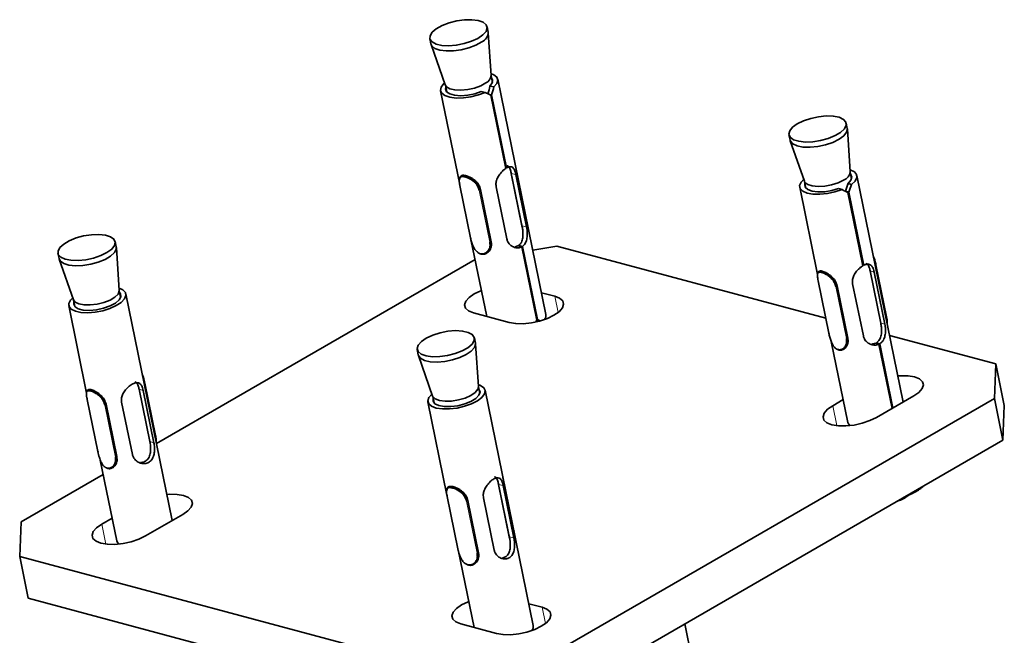
# Model space of a CAD drawing. Units: millimetres. Extents: x -21060 to 64940, y -44257 to -15445.
# Drawn here: x 6699 to 6741, y -28406 to -28379 of the extents above; entities that cross this region are included whole.
import ezdxf

# ---------------------------------------------------------------- set-up
doc = ezdxf.new("R2010")
doc.units = ezdxf.units.MM
doc.layers.get('0').update_dxf_attribs({"color": 250})

msp = doc.modelspace()

# ---------------------------------------------------------------- linework, layer by layer
at = {"color": 7, "linetype": 'Continuous', "lineweight": 35}
for p, q in [((6718.677, -28379.789), (6718.631, -28379.565)), ((6718.806, -28381.649), (6718.681, -28379.817)), ((6716.182, -28380.067), (6716.228, -28380.29)), ((6716.235, -28380.317), (6716.84, -28382.051)), ((6718.862, -28381.941), (6718.806, -28381.666)), ((6721.148, -28391.863), (6719.089, -28381.801)), ((6716.64, -28382.302), (6717.46, -28386.309)), ((6716.846, -28382.066), (6716.903, -28382.342)), ((6718.551, -28382.366), (6718.385, -28382.328)), ((6718.821, -28382.47), (6718.696, -28382.441)), ((6718.756, -28382.099), (6718.922, -28382.137)), ((6718.787, -28382.49), (6719.428, -28385.621)), ((6719.461, -28385.6), (6718.821, -28382.47)), ((6734.045, -28383.906), (6733.999, -28383.682)), ((6734.173, -28385.766), (6734.049, -28383.933)), ((6731.55, -28384.183), (6731.596, -28384.407)), ((6731.603, -28384.434), (6732.208, -28386.168)), ((6719.422, -28385.591), (6719.461, -28385.6)), ((6720.155, -28388.26), (6719.629, -28385.688)), ((6719.846, -28385.502), (6719.864, -28385.577)), ((6720.323, -28387.812), (6719.866, -28385.58)), ((6734.23, -28386.058), (6734.174, -28385.782)), ((6717.528, -28385.934), (6717.516, -28385.942)), ((6719.668, -28385.838), (6720.125, -28388.073)), ((6719.861, -28385.882), (6720.318, -28388.118)), ((6732.214, -28386.183), (6732.271, -28386.459)), ((6736.44, -28395.61), (6734.457, -28385.918)), ((6717.464, -28386.353), (6717.921, -28388.586)), ((6718.354, -28386.52), (6718.331, -28386.534)), ((6718.811, -28388.755), (6718.354, -28386.52)), ((6719.475, -28388.638), (6719.018, -28386.402)), ((6732.007, -28386.419), (6732.772, -28390.158)), ((6733.821, -28386.524), (6733.67, -28386.478)), ((6733.963, -28386.598), (6733.962, -28386.589)), ((6734.108, -28386.634), (6733.962, -28386.589)), ((6734.071, -28386.654), (6734.711, -28389.785)), ((6734.076, -28386.258), (6734.227, -28386.305)), ((6734.748, -28389.765), (6734.108, -28386.634)), ((6702.767, -28388.974), (6702.721, -28388.75)), ((6717.941, -28388.664), (6718.614, -28391.951)), ((6718.811, -28388.755), (6718.789, -28388.769)), ((6702.896, -28390.834), (6702.771, -28389.001)), ((6719.953, -28388.937), (6719.827, -28388.974)), ((6719.953, -28388.937), (6720.114, -28388.974)), ((6719.993, -28388.946), (6719.987, -28388.917)), ((6720.148, -28388.953), (6719.987, -28388.917)), ((6720.114, -28388.974), (6720.754, -28392.105)), ((6720.788, -28392.084), (6720.148, -28388.953)), ((6721.614, -28388.944), (6720.585, -28389.111)), ((6721.614, -28388.944), (6733.124, -28392.028)), ((6700.272, -28389.251), (6700.318, -28389.475)), ((6700.325, -28389.502), (6700.931, -28391.236)), ((6704.489, -28397.387), (6718.117, -28389.52)), ((6718.615, -28389.246), (6718.627, -28389.239)), ((6732.845, -28390.015), (6732.832, -28390.022)), ((6734.704, -28389.751), (6734.748, -28389.765)), ((6735.022, -28389.996), (6735.479, -28392.232)), ((6735.726, -28391.969), (6735.269, -28389.737)), ((6732.797, -28390.429), (6733.254, -28392.661)), ((6735.197, -28390.05), (6735.654, -28392.286)), ((6702.952, -28391.126), (6702.896, -28390.85)), ((6733.612, -28390.64), (6733.587, -28390.654)), ((6734.069, -28392.876), (6733.612, -28390.64)), ((6734.732, -28392.785), (6734.274, -28390.549)), ((6700.937, -28391.251), (6700.993, -28391.527)), ((6705.162, -28400.678), (6703.179, -28390.986)), ((6720.958, -28390.935), (6721.527, -28391.087)), ((6700.73, -28391.487), (6701.495, -28395.226)), ((6719.582, -28392.21), (6718.045, -28391.798)), ((6720.748, -28392.075), (6720.788, -28392.084)), ((6720.823, -28392.163), (6720.815, -28392.161)), ((6718.135, -28393.09), (6718.089, -28392.867)), ((6734.069, -28392.876), (6734.045, -28392.89)), ((6735.857, -28392.76), (6740.397, -28393.976)), ((6715.64, -28393.368), (6715.686, -28393.591)), ((6718.263, -28394.95), (6718.139, -28393.118)), ((6733.359, -28393.024), (6734.066, -28396.481)), ((6733.872, -28393.36), (6733.885, -28393.353)), ((6735.251, -28393.093), (6735.397, -28393.138)), ((6735.295, -28393.106), (6735.288, -28393.073)), ((6735.434, -28393.118), (6735.288, -28393.073)), ((6735.397, -28393.138), (6735.96, -28395.888)), ((6735.997, -28395.866), (6735.434, -28393.118)), ((6715.693, -28393.618), (6716.298, -28395.353)), ((6740.336, -28395.454), (6740.397, -28393.976)), ((6740.397, -28393.976), (6740.763, -28395.764)), ((6701.567, -28395.083), (6701.554, -28395.09)), ((6703.744, -28395.064), (6704.201, -28397.3)), ((6704.448, -28397.038), (6703.992, -28394.806)), ((6718.32, -28395.243), (6718.264, -28394.967)), ((6701.519, -28395.496), (6701.976, -28397.729)), ((6703.919, -28395.118), (6704.377, -28397.354)), ((6716.269, -28395.269), (6716.264, -28395.268)), ((6716.304, -28395.368), (6716.361, -28395.643)), ((6720.606, -28405.164), (6718.547, -28395.102)), ((6740.336, -28395.454), (6720.891, -28406.679)), ((6733.419, -28395.767), (6733.867, -28395.508)), ((6736.888, -28395.352), (6735.297, -28396.27)), ((6740.703, -28397.242), (6740.336, -28395.454)), ((6702.309, -28395.722), (6702.334, -28395.708)), ((6702.334, -28395.708), (6702.792, -28397.944)), ((6703.454, -28397.853), (6702.996, -28395.617)), ((6716.097, -28395.604), (6716.913, -28399.59)), ((6740.763, -28395.764), (6740.703, -28397.242)), ((6740.703, -28397.242), (6721.257, -28408.468)), ((6702.767, -28397.958), (6702.792, -28397.944)), ((6702.081, -28398.092), (6702.789, -28401.549)), ((6702.594, -28398.428), (6702.607, -28398.421)), ((6698.693, -28400.733), (6702.207, -28398.705)), ((6719.311, -28398.836), (6719.322, -28398.879)), ((6719.781, -28401.114), (6719.324, -28398.882)), ((6716.986, -28399.235), (6716.974, -28399.243)), ((6719.613, -28401.561), (6719.087, -28398.989)), ((6719.125, -28399.139), (6719.583, -28401.375)), ((6719.319, -28399.183), (6719.776, -28401.419)), ((6737.277, -28399.233), (6737.315, -28399.198)), ((6716.922, -28399.653), (6717.379, -28401.886)), ((6718.933, -28401.939), (6718.476, -28399.703)), ((6717.789, -28399.835), (6717.812, -28399.821)), ((6717.812, -28399.821), (6718.269, -28402.057)), ((6705.611, -28400.42), (6704.02, -28401.338)), ((6698.693, -28400.733), (6698.633, -28402.211)), ((6702.141, -28400.835), (6702.59, -28400.576)), ((6719.779, -28401.11), (6719.785, -28401.148)), ((6717.416, -28407.242), (6698.633, -28402.211)), ((6698.633, -28402.211), (6698.999, -28404)), ((6717.392, -28401.931), (6718.072, -28405.252)), ((6718.247, -28402.071), (6718.269, -28402.057)), ((6718.073, -28402.547), (6718.085, -28402.54)), ((6717.782, -28409.031), (6698.999, -28404)), ((6720.416, -28404.236), (6720.984, -28404.388)), ((6719.04, -28405.511), (6717.503, -28405.099)), ((6729.959, -28419.115), (6727.091, -28405.1))]:
    msp.add_line(p, q, dxfattribs=at)
at = {"color": 8, "linetype": 'Continuous', "lineweight": 18}
for p, q in [((6719.668, -28385.838), (6719.861, -28385.882)), ((6717.467, -28386.357), (6717.923, -28388.589)), ((6718.75, -28388.777), (6718.294, -28386.546)), ((6718.331, -28386.534), (6718.788, -28388.769)), ((6720.125, -28388.073), (6720.318, -28388.118)), ((6735.022, -28389.996), (6735.197, -28390.05)), ((6735.714, -28391.987), (6735.256, -28389.751)), ((6732.798, -28390.432), (6733.255, -28392.663)), ((6734.006, -28392.896), (6733.549, -28390.665)), ((6733.587, -28390.654), (6734.045, -28392.89)), ((6721.669, -28391.783), (6721.527, -28391.087)), ((6735.479, -28392.232), (6735.654, -28392.286)), ((6703.919, -28395.118), (6703.744, -28395.064)), ((6704.436, -28397.055), (6703.979, -28394.819)), ((6701.52, -28395.499), (6701.977, -28397.731)), ((6702.728, -28397.965), (6702.272, -28395.734)), ((6702.309, -28395.722), (6702.767, -28397.958)), ((6733.593, -28396.619), (6733.419, -28395.767)), ((6704.377, -28397.354), (6704.201, -28397.3)), ((6719.319, -28399.183), (6719.125, -28399.139)), ((6716.924, -28399.658), (6717.381, -28401.889)), ((6718.209, -28402.079), (6717.752, -28399.848)), ((6717.789, -28399.835), (6718.247, -28402.071)), ((6702.316, -28401.687), (6702.141, -28400.835)), ((6719.776, -28401.419), (6719.583, -28401.375)), ((6721.127, -28405.084), (6720.984, -28404.388))]:
    msp.add_line(p, q, dxfattribs=at)
at = {"color": 7, "linetype": 'Continuous', "lineweight": 35, "flags": 128}
for points in [[(6716.459, -28379.646), (6716.283, -28379.796), (6716.19, -28379.948), (6716.188, -28380.09), (6716.276, -28380.211), (6716.448, -28380.303), (6716.691, -28380.359), (6716.987, -28380.375), (6717.315, -28380.349), (6717.649, -28380.284), (6717.965, -28380.184), (6718.239, -28380.057), (6718.452, -28379.911), (6718.588, -28379.759), (6718.636, -28379.611), (6718.592, -28379.479), (6718.461, -28379.371), (6718.251, -28379.296), (6717.979, -28379.26), (6717.665, -28379.265), (6717.331, -28379.311), (6717.003, -28379.394), (6716.705, -28379.509), (6716.459, -28379.646)], [(6718.401, -28380.209), (6718.154, -28380.347), (6717.856, -28380.461), (6717.528, -28380.545), (6717.194, -28380.591), (6716.88, -28380.596), (6716.608, -28380.56), (6716.398, -28380.485), (6716.267, -28380.377), (6716.228, -28380.29)], [(6718.799, -28381.557), (6718.926, -28381.611), (6719.051, -28381.716), (6719.093, -28381.846), (6719.049, -28381.989), (6718.922, -28382.137)], [(6718.551, -28382.366), (6718.26, -28382.476), (6717.94, -28382.557), (6717.616, -28382.602), (6717.309, -28382.609), (6717.041, -28382.577), (6716.83, -28382.508), (6716.692, -28382.407), (6716.636, -28382.281), (6716.666, -28382.139), (6716.78, -28381.991), (6716.81, -28381.964)], [(6718.58, -28381.965), (6718.361, -28382.085), (6718.094, -28382.182), (6717.802, -28382.248), (6717.512, -28382.277), (6717.249, -28382.265), (6717.036, -28382.215), (6716.893, -28382.131), (6716.84, -28382.051)], [(6718.826, -28381.761), (6718.865, -28381.832), (6718.855, -28381.961), (6718.756, -28382.099)], [(6718.385, -28382.328), (6718.105, -28382.424), (6717.803, -28382.487), (6717.506, -28382.51), (6717.242, -28382.492), (6717.035, -28382.434), (6716.902, -28382.341), (6716.857, -28382.222), (6716.866, -28382.162)], [(6731.904, -28383.714), (6731.702, -28383.861), (6731.58, -28384.013), (6731.546, -28384.159), (6731.604, -28384.289), (6731.748, -28384.392), (6731.969, -28384.461), (6732.249, -28384.491), (6732.568, -28384.479), (6732.903, -28384.427), (6733.228, -28384.338), (6733.519, -28384.219), (6733.755, -28384.079), (6733.919, -28383.928), (6733.997, -28383.777), (6733.985, -28383.638), (6733.883, -28383.521), (6733.699, -28383.434), (6733.446, -28383.384), (6733.144, -28383.375), (6732.814, -28383.407), (6732.481, -28383.478), (6732.17, -28383.583), (6731.904, -28383.714)], [(6734.045, -28383.906), (6734.048, -28383.929), (6734.015, -28384.076), (6733.893, -28384.228), (6733.691, -28384.375)], [(6733.691, -28384.375), (6733.425, -28384.505), (6733.114, -28384.61), (6732.781, -28384.681), (6732.451, -28384.714), (6732.149, -28384.704), (6731.896, -28384.655), (6731.712, -28384.568), (6731.61, -28384.451), (6731.596, -28384.407)], [(6734.167, -28385.673), (6734.172, -28385.675), (6734.347, -28385.761), (6734.443, -28385.876), (6734.455, -28386.011), (6734.381, -28386.158), (6734.227, -28386.305)], [(6733.821, -28386.524), (6733.517, -28386.625), (6733.194, -28386.694), (6732.873, -28386.726), (6732.577, -28386.718), (6732.327, -28386.673), (6732.141, -28386.592), (6732.031, -28386.481), (6732.005, -28386.349), (6732.065, -28386.204), (6732.178, -28386.08)], [(6733.886, -28386.121), (6733.65, -28386.235), (6733.372, -28386.323), (6733.078, -28386.378), (6732.793, -28386.394), (6732.544, -28386.37), (6732.351, -28386.309), (6732.233, -28386.215), (6732.208, -28386.168)], [(6734.193, -28385.878), (6734.239, -28385.987), (6734.202, -28386.12), (6734.076, -28386.258)], [(6733.67, -28386.478), (6733.38, -28386.564), (6733.077, -28386.615), (6732.788, -28386.626), (6732.539, -28386.595), (6732.353, -28386.525), (6732.246, -28386.423), (6732.229, -28386.298), (6732.234, -28386.279)], [(6702.368, -28389.219), (6702.569, -28389.072), (6702.691, -28388.92), (6702.725, -28388.774), (6702.667, -28388.644), (6702.523, -28388.541), (6702.302, -28388.472), (6702.022, -28388.442), (6701.703, -28388.454), (6701.368, -28388.506), (6701.043, -28388.595), (6700.752, -28388.714), (6700.516, -28388.854), (6700.353, -28389.005), (6700.274, -28389.156), (6700.286, -28389.295), (6700.388, -28389.412), (6700.572, -28389.499), (6700.825, -28389.549), (6701.128, -28389.558), (6701.458, -28389.526), (6701.791, -28389.455), (6702.102, -28389.35), (6702.368, -28389.219)], [(6702.767, -28388.974), (6702.765, -28389.069), (6702.687, -28389.22), (6702.523, -28389.371), (6702.287, -28389.511), (6701.996, -28389.63), (6701.671, -28389.719), (6701.337, -28389.771), (6701.017, -28389.782), (6700.737, -28389.753), (6700.517, -28389.684), (6700.372, -28389.581), (6700.318, -28389.475)], [(6702.889, -28390.741), (6703.046, -28390.813), (6703.156, -28390.924), (6703.181, -28391.056), (6703.121, -28391.201), (6702.98, -28391.349), (6702.766, -28391.489), (6702.495, -28391.611), (6702.187, -28391.707), (6701.862, -28391.77), (6701.544, -28391.795), (6701.255, -28391.782), (6701.014, -28391.73), (6700.839, -28391.644), (6700.743, -28391.529), (6700.731, -28391.393), (6700.805, -28391.247), (6700.9, -28391.148)], [(6702.896, -28390.834), (6702.895, -28390.86), (6702.841, -28390.992), (6702.704, -28391.125), (6702.497, -28391.248), (6702.237, -28391.351), (6701.948, -28391.423), (6701.655, -28391.459), (6701.385, -28391.455), (6701.162, -28391.412), (6701.004, -28391.334), (6700.931, -28391.236)], [(6718.045, -28391.798), (6717.835, -28391.714), (6717.706, -28391.597), (6717.666, -28391.456), (6717.718, -28391.3), (6717.859, -28391.139), (6718.078, -28390.985), (6718.362, -28390.849), (6718.386, -28390.839)], [(6702.916, -28390.946), (6702.94, -28390.982), (6702.958, -28391.107), (6702.884, -28391.243), (6702.726, -28391.379), (6702.498, -28391.503), (6702.221, -28391.602), (6701.92, -28391.668), (6701.622, -28391.695), (6701.354, -28391.68), (6701.14, -28391.625), (6701.001, -28391.535), (6700.947, -28391.418), (6700.956, -28391.347)], [(6721.527, -28391.087), (6721.736, -28391.172), (6721.866, -28391.288), (6721.906, -28391.43), (6721.854, -28391.586), (6721.713, -28391.746), (6721.493, -28391.9), (6721.21, -28392.037), (6720.881, -28392.147), (6720.531, -28392.223), (6720.182, -28392.26), (6719.858, -28392.256), (6719.582, -28392.21)], [(6717.813, -28393.287), (6717.988, -28393.137), (6718.081, -28392.985), (6718.083, -28392.844), (6717.995, -28392.722), (6717.823, -28392.63), (6717.58, -28392.574), (6717.284, -28392.558), (6716.957, -28392.584), (6716.623, -28392.649), (6716.307, -28392.749), (6716.032, -28392.876), (6715.819, -28393.022), (6715.684, -28393.174), (6715.636, -28393.322), (6715.679, -28393.455), (6715.81, -28393.562), (6716.02, -28393.637), (6716.292, -28393.673), (6716.607, -28393.668), (6716.94, -28393.622), (6717.268, -28393.539), (6717.567, -28393.424), (6717.813, -28393.287)], [(6718.135, -28393.09), (6718.139, -28393.136), (6718.091, -28393.284), (6717.956, -28393.436), (6717.743, -28393.581), (6717.468, -28393.709), (6717.152, -28393.809), (6716.818, -28393.874), (6716.491, -28393.9), (6716.195, -28393.884), (6715.952, -28393.828), (6715.78, -28393.736), (6715.692, -28393.614), (6715.686, -28393.591)], [(6736.212, -28394.496), (6736.322, -28394.488), (6736.645, -28394.493), (6736.921, -28394.539), (6737.131, -28394.623), (6737.261, -28394.74), (6737.301, -28394.881), (6737.249, -28395.037), (6737.108, -28395.198), (6736.888, -28395.352)], [(6718.257, -28394.858), (6718.356, -28394.897), (6718.494, -28394.998), (6718.55, -28395.124), (6718.52, -28395.266), (6718.406, -28395.414), (6718.216, -28395.558), (6717.964, -28395.687), (6717.666, -28395.793), (6717.345, -28395.868), (6717.022, -28395.907), (6716.72, -28395.907), (6716.46, -28395.869), (6716.26, -28395.794), (6716.135, -28395.689), (6716.093, -28395.559), (6716.137, -28395.416), (6716.264, -28395.268), (6716.264, -28395.268)], [(6718.263, -28394.95), (6718.235, -28395.067), (6718.123, -28395.2), (6717.936, -28395.328), (6717.69, -28395.438), (6717.407, -28395.521), (6717.113, -28395.568), (6716.833, -28395.577), (6716.593, -28395.546), (6716.413, -28395.478), (6716.31, -28395.379), (6716.298, -28395.353)], [(6718.283, -28395.063), (6718.284, -28395.064), (6718.33, -28395.183), (6718.284, -28395.317), (6718.151, -28395.455), (6717.943, -28395.583), (6717.679, -28395.691), (6717.382, -28395.768), (6717.08, -28395.807), (6716.8, -28395.805), (6716.567, -28395.763), (6716.403, -28395.683), (6716.322, -28395.573), (6716.324, -28395.464)], [(6735.297, -28396.27), (6735.014, -28396.407), (6734.685, -28396.517), (6734.335, -28396.593), (6733.986, -28396.63), (6733.662, -28396.626), (6733.386, -28396.58), (6733.176, -28396.496), (6733.047, -28396.379), (6733.007, -28396.238), (6733.059, -28396.081), (6733.199, -28395.921), (6733.419, -28395.767)], [(6734.152, -28396.618), (6734.09, -28396.543), (6734.066, -28396.481)], [(6704.934, -28399.564), (6705.044, -28399.556), (6705.368, -28399.561), (6705.644, -28399.607), (6705.854, -28399.691), (6705.983, -28399.808), (6706.023, -28399.949), (6705.971, -28400.105), (6705.83, -28400.266), (6705.611, -28400.42)], [(6736.558, -28399.635), (6736.712, -28399.574), (6736.884, -28399.495)], [(6704.02, -28401.338), (6703.736, -28401.475), (6703.408, -28401.585), (6703.057, -28401.661), (6702.708, -28401.698), (6702.384, -28401.694), (6702.108, -28401.648), (6701.898, -28401.564), (6701.769, -28401.447), (6701.729, -28401.306), (6701.781, -28401.149), (6701.922, -28400.989), (6702.141, -28400.835)], [(6702.874, -28401.686), (6702.802, -28401.59), (6702.789, -28401.549)], [(6717.503, -28405.099), (6717.293, -28405.015), (6717.164, -28404.898), (6717.124, -28404.757), (6717.176, -28404.601), (6717.317, -28404.44), (6717.536, -28404.287), (6717.82, -28404.15), (6717.844, -28404.14)], [(6720.984, -28404.388), (6721.194, -28404.473), (6721.324, -28404.589), (6721.364, -28404.731), (6721.312, -28404.887), (6721.171, -28405.047), (6720.951, -28405.201), (6720.668, -28405.338), (6720.339, -28405.448), (6719.989, -28405.525), (6719.64, -28405.562), (6719.316, -28405.557), (6719.04, -28405.511)]]:
    msp.add_lwpolyline(points, dxfattribs=at)
at = {"color": 7, "linetype": 'Continuous', "lineweight": 35}
for centre, radius, start, end in [((6718.214, -28379.785), 0.464, 293.7851, 359.5163), ((6718.428, -28381.617), 0.379, 293.7354, 355.183), ((6733.729, -28385.7), 0.449, 290.4427, 351.5601), ((6720.86, -28391.902), 0.291, 321.4406, 7.6803), ((6736.113, -28397.911), 1.761, 295.9422, 311.3756), ((6735.963, -28398.874), 0.998, 283.404, 313.2246), ((6720.327, -28405.206), 0.282, 320.6667, 8.4542)]:
    msp.add_arc(centre, radius, start, end, dxfattribs=at)
for centre, major_axis, ratio, start_param, end_param in [((6717.915, -28382.298), (1.393, -0.602), 0.136705, 0.954568, 1.156381), ((6717.915, -28382.298), (0.571, 1.321), 0.516087, 4.832, 5.079228), ((6717.915, -28382.298), (0.697, 1.611), 0.516087, 4.827609, 5.029422), ((6733.282, -28386.414), (1.408, -0.657), 0.08778, 1.017828, 1.219641), ((6733.282, -28386.414), (0.611, 1.31), 0.478805, 4.801835, 5.049063), ((6733.282, -28386.414), (0.745, 1.597), 0.478805, 4.797444, 4.999257), ((6719.873, -28391.868), (0.697, 1.611), 0.516087, 4.737325, 4.787606), ((6719.873, -28391.868), (1.143, -0.494), 0.136705, 0.662946, 0.764204), ((6719.873, -28391.868), (1.393, -0.602), 0.136705, 0.811217, 0.914565)]:
    msp.add_ellipse(centre, major_axis=major_axis, ratio=ratio, start_param=start_param, end_param=end_param, dxfattribs=at)
for points, knots in [([(6719.018, -28386.402), (6719.012, -28386.342), (6719.002, -28386.222), (6719.067, -28386.033), (6719.176, -28385.853), (6719.308, -28385.708), (6719.394, -28385.646), (6719.428, -28385.621)], [0, 0, 0, 0, 0.200802, 0.400935, 0.617611, 0.848635, 1, 1, 1, 1]), ([(6719.461, -28385.6), (6719.464, -28385.599), (6719.509, -28385.573), (6719.592, -28385.542), (6719.692, -28385.55), (6719.772, -28385.619), (6719.827, -28385.737), (6719.851, -28385.842), (6719.861, -28385.882)], [0, 0, 0, 0, 0.01229, 0.208151, 0.406866, 0.624444, 0.855552, 1, 1, 1, 1]), ([(6719.493, -28385.515), (6719.496, -28385.515), (6719.532, -28385.514), (6719.578, -28385.565), (6719.63, -28385.67), (6719.656, -28385.787), (6719.668, -28385.838)], [0, 0, 0, 0, 0.022777, 0.350172, 0.716791, 1, 1, 1, 1]), ([(6719.863, -28385.586), (6719.865, -28385.585), (6719.867, -28385.582), (6719.866, -28385.581), (6719.866, -28385.58)], [0, 0, 0, 0, 0.640412, 1, 1, 1, 1]), ([(6719.865, -28385.578), (6719.865, -28385.577), (6719.865, -28385.577), (6719.864, -28385.577), (6719.864, -28385.577)], [0, 0, 0, 0, 0.513805, 1, 1, 1, 1]), ([(6718.294, -28386.546), (6718.285, -28386.52), (6718.259, -28386.441), (6718.198, -28386.306), (6718.065, -28386.172), (6717.91, -28386.067), (6717.755, -28385.997), (6717.617, -28385.964), (6717.512, -28385.972), (6717.453, -28386.03), (6717.431, -28386.148), (6717.453, -28386.28), (6717.466, -28386.357)], [0, 0, 0, 0, 0.046905, 0.143915, 0.247601, 0.345737, 0.444365, 0.543847, 0.647817, 0.752461, 0.856209, 1, 1, 1, 1]), ([(6717.447, -28386.105), (6717.447, -28386.097), (6717.448, -28386.077), (6717.452, -28386.049), (6717.458, -28386.022), (6717.467, -28385.997), (6717.479, -28385.977), (6717.493, -28385.959), (6717.511, -28385.944), (6717.531, -28385.933), (6717.562, -28385.923), (6717.599, -28385.919), (6717.64, -28385.921), (6717.683, -28385.927), (6717.73, -28385.938), (6717.779, -28385.955), (6717.83, -28385.975), (6717.882, -28385.999), (6717.935, -28386.029), (6717.988, -28386.061), (6718.039, -28386.098), (6718.089, -28386.139), (6718.126, -28386.173), (6718.162, -28386.209), (6718.195, -28386.249), (6718.225, -28386.289), (6718.258, -28386.342), (6718.283, -28386.398), (6718.309, -28386.466), (6718.322, -28386.507), (6718.331, -28386.533)], [0, 0, 0, 0, 0.023657, 0.05411, 0.085242, 0.116594, 0.146837, 0.177285, 0.208413, 0.239787, 0.269564, 0.330224, 0.361182, 0.389597, 0.447387, 0.476829, 0.505145, 0.562718, 0.592047, 0.62043, 0.678066, 0.707366, 0.737663, 0.768173, 0.799406, 0.83092, 0.859169, 0.916593, 0.945661, 1, 1, 1, 1]), ([(6718.354, -28386.52), (6718.329, -28386.447), (6718.293, -28386.337), (6718.193, -28386.209), (6718.103, -28386.126), (6718.003, -28386.054), (6717.9, -28385.995), (6717.798, -28385.951), (6717.704, -28385.923), (6717.623, -28385.912), (6717.563, -28385.915), (6717.539, -28385.931), (6717.529, -28385.937)], [0, 0, 0, 0, 0.187686, 0.281644, 0.375393, 0.469214, 0.563312, 0.65704, 0.750807, 0.844825, 0.938251, 1, 1, 1, 1]), ([(6717.474, -28386.337), (6717.472, -28386.339), (6717.467, -28386.342), (6717.464, -28386.347), (6717.464, -28386.353), (6717.465, -28386.356), (6717.466, -28386.357)], [0, 0, 0, 0, 0.249529, 0.499324, 0.708597, 1, 1, 1, 1]), ([(6718.294, -28386.546), (6718.294, -28386.546), (6718.296, -28386.546), (6718.301, -28386.545), (6718.31, -28386.543), (6718.322, -28386.539), (6718.328, -28386.535), (6718.331, -28386.534)], [0, 0, 0, 0, 0.043575, 0.089625, 0.393317, 0.696651, 1, 1, 1, 1]), ([(6720.125, -28388.073), (6720.136, -28388.132), (6720.158, -28388.25), (6720.173, -28388.448), (6720.159, -28388.646), (6720.099, -28388.817), (6720.019, -28388.887), (6719.987, -28388.917)], [0, 0, 0, 0, 0.190777, 0.380529, 0.594427, 0.832061, 1, 1, 1, 1]), ([(6720.318, -28388.118), (6720.329, -28388.179), (6720.35, -28388.302), (6720.354, -28388.506), (6720.324, -28388.704), (6720.253, -28388.863), (6720.178, -28388.928), (6720.148, -28388.953)], [0, 0, 0, 0, 0.200802, 0.400935, 0.617611, 0.848635, 1, 1, 1, 1]), ([(6717.922, -28388.586), (6717.922, -28388.586), (6717.922, -28388.587), (6717.923, -28388.588), (6717.923, -28388.589), (6717.923, -28388.589)], [0, 0, 0, 0, 0.632558, 0.821176, 1, 1, 1, 1]), ([(6717.923, -28388.589), (6717.93, -28388.616), (6717.949, -28388.698), (6717.989, -28388.846), (6718.063, -28389.018), (6718.16, -28389.159), (6718.278, -28389.251), (6718.414, -28389.286), (6718.555, -28389.256), (6718.674, -28389.16), (6718.767, -28388.999), (6718.757, -28388.859), (6718.751, -28388.777)], [0, 0, 0, 0, 0.046908, 0.143919, 0.247604, 0.345739, 0.444367, 0.543849, 0.647821, 0.752465, 0.856213, 1, 1, 1, 1]), ([(6718.789, -28388.769), (6718.791, -28388.79), (6718.795, -28388.831), (6718.799, -28388.894), (6718.796, -28388.955), (6718.785, -28389.009), (6718.77, -28389.055), (6718.753, -28389.093), (6718.732, -28389.13), (6718.708, -28389.163), (6718.682, -28389.193), (6718.653, -28389.219), (6718.622, -28389.243), (6718.589, -28389.261), (6718.543, -28389.281), (6718.496, -28389.292), (6718.448, -28389.294), (6718.401, -28389.29), (6718.355, -28389.278), (6718.31, -28389.259), (6718.267, -28389.234), (6718.235, -28389.211), (6718.214, -28389.19), (6718.213, -28389.189)], [0, 0, 0, 0, 0.056212, 0.112503, 0.169691, 0.227817, 0.268534, 0.309561, 0.351501, 0.393739, 0.434481, 0.475502, 0.517436, 0.559703, 0.59982, 0.681541, 0.723248, 0.761529, 0.839383, 0.879048, 0.917195, 0.994757, 1, 1, 1, 1]), ([(6718.625, -28389.236), (6718.635, -28389.231), (6718.672, -28389.212), (6718.725, -28389.155), (6718.78, -28389.071), (6718.828, -28388.939), (6718.818, -28388.829), (6718.811, -28388.755)], [0, 0, 0, 0, 0.064605, 0.252778, 0.440733, 0.629203, 1, 1, 1, 1]), ([(6718.75, -28388.777), (6718.753, -28388.777), (6718.758, -28388.777), (6718.768, -28388.776), (6718.779, -28388.774), (6718.785, -28388.771), (6718.788, -28388.769)], [0, 0, 0, 0, 0.177851, 0.403889, 0.677996, 1, 1, 1, 1]), ([(6720.114, -28388.974), (6720.111, -28388.976), (6720.064, -28389.001), (6719.96, -28389.027), (6719.796, -28389.004), (6719.635, -28388.917), (6719.519, -28388.785), (6719.487, -28388.679), (6719.475, -28388.638)], [0, 0, 0, 0, 0.0122896, 0.2081514, 0.4068662, 0.6244445, 0.8555525, 1, 1, 1, 1]), ([(6735.164, -28389.375), (6735.178, -28389.41), (6735.214, -28389.5), (6735.243, -28389.625), (6735.262, -28389.708), (6735.268, -28389.735)], [0, 0, 0, 0, 0.301596, 0.772378, 1, 1, 1, 1]), ([(6735.256, -28389.751), (6735.25, -28389.723), (6735.24, -28389.68), (6735.223, -28389.607), (6735.207, -28389.547), (6735.192, -28389.496), (6735.185, -28389.475), (6735.183, -28389.47)], [0, 0, 0, 0, 0.303532, 0.462556, 0.782483, 0.944471, 1, 1, 1, 1]), ([(6732.78, -28390.114), (6732.78, -28390.109), (6732.782, -28390.096), (6732.787, -28390.077), (6732.796, -28390.057), (6732.807, -28390.041), (6732.821, -28390.028), (6732.838, -28390.018), (6732.865, -28390.01), (6732.896, -28390.008), (6732.933, -28390.013), (6732.972, -28390.021), (6733.014, -28390.035), (6733.059, -28390.054), (6733.107, -28390.076), (6733.156, -28390.103), (6733.205, -28390.135), (6733.255, -28390.17), (6733.304, -28390.209), (6733.352, -28390.252), (6733.388, -28390.287), (6733.422, -28390.325), (6733.454, -28390.365), (6733.483, -28390.406), (6733.515, -28390.461), (6733.54, -28390.517), (6733.565, -28390.586), (6733.579, -28390.627), (6733.587, -28390.654)], [0, 0, 0, 0, 0.016344, 0.050058, 0.082578, 0.115321, 0.148792, 0.182529, 0.21455, 0.279778, 0.313068, 0.343623, 0.405765, 0.437425, 0.467874, 0.529783, 0.561321, 0.591841, 0.653819, 0.685325, 0.717904, 0.750712, 0.784298, 0.818185, 0.848562, 0.910311, 0.941568, 1, 1, 1, 1]), ([(6733.612, -28390.64), (6733.588, -28390.567), (6733.552, -28390.457), (6733.455, -28390.326), (6733.367, -28390.239), (6733.272, -28390.163), (6733.173, -28390.099), (6733.078, -28390.051), (6732.992, -28390.018), (6732.92, -28390.003), (6732.871, -28390.002), (6732.853, -28390.014), (6732.846, -28390.017)], [0, 0, 0, 0, 0.190516, 0.28589, 0.381052, 0.476288, 0.571804, 0.666945, 0.762127, 0.857561, 0.952396, 1, 1, 1, 1]), ([(6734.274, -28390.549), (6734.269, -28390.489), (6734.259, -28390.37), (6734.326, -28390.185), (6734.441, -28390.009), (6734.582, -28389.869), (6734.675, -28389.809), (6734.711, -28389.785)], [0, 0, 0, 0, 0.200802, 0.400935, 0.617611, 0.848635, 1, 1, 1, 1]), ([(6734.748, -28389.765), (6734.751, -28389.764), (6734.8, -28389.739), (6734.893, -28389.71), (6735.007, -28389.719), (6735.1, -28389.788), (6735.162, -28389.905), (6735.187, -28390.01), (6735.197, -28390.05)], [0, 0, 0, 0, 0.01229, 0.208151, 0.406866, 0.624444, 0.855552, 1, 1, 1, 1]), ([(6734.836, -28389.679), (6734.864, -28389.692), (6734.925, -28389.72), (6734.981, -28389.83), (6735.009, -28389.945), (6735.022, -28389.996)], [0, 0, 0, 0, 0.312072, 0.700186, 1, 1, 1, 1]), ([(6735.256, -28389.751), (6735.259, -28389.749), (6735.265, -28389.746), (6735.269, -28389.741), (6735.269, -28389.737), (6735.268, -28389.736), (6735.268, -28389.735), (6735.268, -28389.735)], [0, 0, 0, 0, 0.303349, 0.606683, 0.910375, 0.956425, 1, 1, 1, 1]), ([(6733.549, -28390.665), (6733.541, -28390.639), (6733.515, -28390.559), (6733.455, -28390.423), (6733.326, -28390.283), (6733.178, -28390.172), (6733.033, -28390.095), (6732.907, -28390.055), (6732.817, -28390.056), (6732.77, -28390.109), (6732.76, -28390.223), (6732.784, -28390.355), (6732.798, -28390.432)], [0, 0, 0, 0, 0.046905, 0.143915, 0.247601, 0.345737, 0.444365, 0.543847, 0.647817, 0.752461, 0.856209, 1, 1, 1, 1]), ([(6733.549, -28390.665), (6733.55, -28390.665), (6733.551, -28390.664), (6733.556, -28390.664), (6733.565, -28390.662), (6733.577, -28390.659), (6733.584, -28390.655), (6733.587, -28390.654)], [0, 0, 0, 0, 0.043575, 0.089625, 0.393317, 0.696651, 1, 1, 1, 1]), ([(6735.714, -28391.987), (6735.716, -28391.986), (6735.72, -28391.983), (6735.724, -28391.978), (6735.727, -28391.972), (6735.725, -28391.969), (6735.725, -28391.966)], [0, 0, 0, 0, 0.177851, 0.403889, 0.677996, 1, 1, 1, 1]), ([(6735.746, -28392.221), (6735.746, -28392.217), (6735.746, -28392.199), (6735.743, -28392.162), (6735.735, -28392.103), (6735.724, -28392.043), (6735.717, -28392.002), (6735.714, -28391.987)], [0, 0, 0, 0, 0.055627, 0.285537, 0.519781, 0.819114, 1, 1, 1, 1]), ([(6735.725, -28391.966), (6735.74, -28392.046), (6735.763, -28392.16), (6735.753, -28392.222), (6735.75, -28392.241)], [0, 0, 0, 0, 0.6965492, 1, 1, 1, 1]), ([(6735.479, -28392.232), (6735.489, -28392.291), (6735.51, -28392.409), (6735.516, -28392.607), (6735.488, -28392.806), (6735.413, -28392.975), (6735.325, -28393.044), (6735.288, -28393.073)], [0, 0, 0, 0, 0.190777, 0.380529, 0.594427, 0.832061, 1, 1, 1, 1]), ([(6735.654, -28392.286), (6735.664, -28392.348), (6735.684, -28392.47), (6735.679, -28392.675), (6735.637, -28392.873), (6735.552, -28393.03), (6735.468, -28393.093), (6735.434, -28393.118)], [0, 0, 0, 0, 0.200802, 0.400935, 0.617611, 0.848635, 1, 1, 1, 1]), ([(6733.254, -28392.661), (6733.254, -28392.662), (6733.254, -28392.662), (6733.254, -28392.663), (6733.255, -28392.663), (6733.255, -28392.663)], [0, 0, 0, 0, 0.43793, 0.726455, 1, 1, 1, 1]), ([(6733.255, -28392.663), (6733.261, -28392.691), (6733.28, -28392.773), (6733.317, -28392.922), (6733.381, -28393.097), (6733.465, -28393.243), (6733.57, -28393.341), (6733.693, -28393.383), (6733.823, -28393.361), (6733.935, -28393.272), (6734.023, -28393.116), (6734.012, -28392.977), (6734.006, -28392.896)], [0, 0, 0, 0, 0.046908, 0.143919, 0.247604, 0.345739, 0.444367, 0.543849, 0.647821, 0.752465, 0.856213, 1, 1, 1, 1]), ([(6734.045, -28392.89), (6734.047, -28392.91), (6734.051, -28392.951), (6734.055, -28393.013), (6734.053, -28393.074), (6734.043, -28393.127), (6734.029, -28393.172), (6734.013, -28393.209), (6733.994, -28393.244), (6733.971, -28393.276), (6733.947, -28393.304), (6733.92, -28393.329), (6733.89, -28393.35), (6733.86, -28393.367), (6733.817, -28393.384), (6733.773, -28393.393), (6733.729, -28393.392), (6733.686, -28393.386), (6733.645, -28393.371), (6733.608, -28393.352), (6733.592, -28393.34), (6733.586, -28393.336)], [0, 0, 0, 0, 0.062195, 0.124476, 0.187752, 0.252064, 0.297114, 0.342507, 0.388911, 0.435645, 0.480723, 0.52611, 0.572507, 0.619272, 0.663659, 0.754078, 0.800223, 0.842579, 0.928718, 0.972605, 1, 1, 1, 1]), ([(6733.884, -28393.35), (6733.897, -28393.344), (6733.935, -28393.325), (6733.99, -28393.269), (6734.042, -28393.187), (6734.087, -28393.059), (6734.076, -28392.949), (6734.069, -28392.876)], [0, 0, 0, 0, 0.091674, 0.274402, 0.456917, 0.639934, 1, 1, 1, 1]), ([(6734.006, -28392.896), (6734.008, -28392.896), (6734.013, -28392.896), (6734.023, -28392.895), (6734.034, -28392.893), (6734.041, -28392.891), (6734.045, -28392.89)], [0, 0, 0, 0, 0.1778509, 0.4038893, 0.6779961, 1, 1, 1, 1]), ([(6735.397, -28393.138), (6735.394, -28393.139), (6735.343, -28393.163), (6735.232, -28393.187), (6735.06, -28393.159), (6734.894, -28393.068), (6734.775, -28392.933), (6734.744, -28392.826), (6734.732, -28392.785)], [0, 0, 0, 0, 0.01229, 0.208151, 0.406866, 0.624444, 0.855552, 1, 1, 1, 1]), ([(6735.251, -28393.093), (6735.203, -28393.113), (6735.147, -28393.136), (6735.086, -28393.128), (6735.077, -28393.127)], [0, 0, 0, 0, 0.853365, 1, 1, 1, 1]), ([(6703.886, -28394.442), (6703.9, -28394.478), (6703.947, -28394.595), (6703.973, -28394.718), (6703.991, -28394.804)], [0, 0, 0, 0, 0.303833, 1, 1, 1, 1]), ([(6703.979, -28394.819), (6703.974, -28394.798), (6703.964, -28394.755), (6703.949, -28394.69), (6703.932, -28394.622), (6703.917, -28394.571), (6703.908, -28394.543), (6703.906, -28394.538)], [0, 0, 0, 0, 0.232782, 0.465887, 0.702713, 0.943419, 1, 1, 1, 1]), ([(6701.502, -28395.181), (6701.502, -28395.177), (6701.504, -28395.163), (6701.51, -28395.145), (6701.523, -28395.114), (6701.545, -28395.092), (6701.581, -28395.079), (6701.61, -28395.076), (6701.643, -28395.079), (6701.68, -28395.086), (6701.721, -28395.098), (6701.766, -28395.115), (6701.802, -28395.131), (6701.84, -28395.15), (6701.879, -28395.172), (6701.919, -28395.197), (6701.958, -28395.224), (6701.997, -28395.253), (6702.036, -28395.286), (6702.074, -28395.32), (6702.11, -28395.356), (6702.144, -28395.394), (6702.177, -28395.434), (6702.21, -28395.48), (6702.241, -28395.534), (6702.271, -28395.6), (6702.292, -28395.663), (6702.305, -28395.706), (6702.31, -28395.722)], [0, 0, 0, 0, 0.0166149, 0.0505112, 0.0811441, 0.1743676, 0.2049231, 0.2667299, 0.2982673, 0.3289344, 0.3909673, 0.422629, 0.454655, 0.4871737, 0.5199436, 0.5532348, 0.5857333, 0.6184767, 0.6519696, 0.6857097, 0.7182411, 0.7509897, 0.784441, 0.8181508, 0.8624225, 0.9075286, 0.9651684, 1, 1, 1, 1]), ([(6701.569, -28395.086), (6701.575, -28395.082), (6701.593, -28395.07), (6701.643, -28395.071), (6701.715, -28395.086), (6701.801, -28395.12), (6701.897, -28395.168), (6701.995, -28395.231), (6702.09, -28395.308), (6702.177, -28395.395), (6702.276, -28395.525), (6702.311, -28395.635), (6702.334, -28395.708)], [0, 0, 0, 0, 0.04853, 0.143264, 0.238595, 0.333899, 0.428904, 0.524359, 0.61968, 0.71476, 0.810164, 1, 1, 1, 1]), ([(6702.996, -28395.617), (6702.991, -28395.557), (6702.981, -28395.438), (6703.048, -28395.253), (6703.164, -28395.077), (6703.318, -28394.924), (6703.477, -28394.822), (6703.615, -28394.778), (6703.729, -28394.787), (6703.822, -28394.856), (6703.884, -28394.973), (6703.91, -28395.078), (6703.919, -28395.118)], [0, 0, 0, 0, 0.097908, 0.195491, 0.301139, 0.413783, 0.518333, 0.613847, 0.710752, 0.816857, 0.929559, 1, 1, 1, 1]), ([(6703.559, -28394.748), (6703.586, -28394.76), (6703.648, -28394.788), (6703.704, -28394.898), (6703.732, -28395.013), (6703.744, -28395.064)], [0, 0, 0, 0, 0.312072, 0.700186, 1, 1, 1, 1]), ([(6703.979, -28394.819), (6703.981, -28394.818), (6703.986, -28394.815), (6703.99, -28394.811), (6703.992, -28394.807), (6703.991, -28394.805), (6703.991, -28394.804)], [0, 0, 0, 0, 0.2495289, 0.4993243, 0.7085967, 1, 1, 1, 1]), ([(6702.272, -28395.734), (6702.245, -28395.653), (6702.199, -28395.514), (6702.045, -28395.349), (6701.892, -28395.234), (6701.742, -28395.158), (6701.62, -28395.121), (6701.536, -28395.127), (6701.492, -28395.179), (6701.484, -28395.275), (6701.502, -28395.399), (6701.516, -28395.475), (6701.52, -28395.499)], [0, 0, 0, 0, 0.143791, 0.247539, 0.352183, 0.456153, 0.555635, 0.654263, 0.752399, 0.856085, 0.953095, 1, 1, 1, 1]), ([(6701.52, -28395.496), (6701.519, -28395.497), (6701.519, -28395.497), (6701.52, -28395.498), (6701.52, -28395.499), (6701.52, -28395.499)], [0, 0, 0, 0, 0.4376822, 0.726604, 1, 1, 1, 1]), ([(6702.272, -28395.734), (6702.276, -28395.733), (6702.282, -28395.732), (6702.292, -28395.729), (6702.301, -28395.726), (6702.307, -28395.723), (6702.309, -28395.722), (6702.309, -28395.722), (6702.309, -28395.722), (6702.309, -28395.722), (6702.309, -28395.722)], [0, 0, 0, 0, 0.291578, 0.500639, 0.751001, 0.992485, 0.998097, 0.999512, 0.999872, 1, 1, 1, 1]), ([(6704.436, -28397.055), (6704.439, -28397.053), (6704.445, -28397.049), (6704.449, -28397.043), (6704.448, -28397.04), (6704.448, -28397.038)], [0, 0, 0, 0, 0.360865, 0.721713, 1, 1, 1, 1]), ([(6704.469, -28397.289), (6704.469, -28397.285), (6704.469, -28397.272), (6704.465, -28397.234), (6704.459, -28397.184), (6704.448, -28397.12), (6704.441, -28397.08), (6704.436, -28397.055)], [0, 0, 0, 0, 0.055998, 0.213716, 0.534316, 0.696604, 1, 1, 1, 1]), ([(6704.447, -28397.036), (6704.452, -28397.06), (6704.465, -28397.135), (6704.484, -28397.243), (6704.476, -28397.29), (6704.473, -28397.309)], [0, 0, 0, 0, 0.227507, 0.698018, 1, 1, 1, 1]), ([(6704.377, -28397.354), (6704.387, -28397.416), (6704.406, -28397.538), (6704.402, -28397.743), (6704.359, -28397.942), (6704.264, -28398.112), (6704.12, -28398.219), (6703.955, -28398.255), (6703.782, -28398.227), (6703.616, -28398.136), (6703.498, -28398.001), (6703.466, -28397.894), (6703.454, -28397.853)], [0, 0, 0, 0, 0.097908, 0.195491, 0.301139, 0.413783, 0.518333, 0.613847, 0.710752, 0.816857, 0.929559, 1, 1, 1, 1]), ([(6704.201, -28397.3), (6704.212, -28397.359), (6704.232, -28397.477), (6704.238, -28397.675), (6704.211, -28397.874), (6704.128, -28398.054), (6703.989, -28398.163), (6703.871, -28398.204), (6703.808, -28398.196), (6703.799, -28398.195)], [0, 0, 0, 0, 0.15088, 0.30095, 0.470116, 0.658054, 0.827385, 0.975164, 1, 1, 1, 1]), ([(6701.989, -28397.716), (6701.987, -28397.717), (6701.983, -28397.719), (6701.978, -28397.722), (6701.975, -28397.727), (6701.976, -28397.729), (6701.977, -28397.731)], [0, 0, 0, 0, 0.177851, 0.403889, 0.677996, 1, 1, 1, 1]), ([(6701.977, -28397.73), (6701.996, -28397.815), (6702.029, -28397.961), (6702.104, -28398.168), (6702.193, -28398.319), (6702.304, -28398.416), (6702.428, -28398.451), (6702.552, -28398.424), (6702.659, -28398.338), (6702.733, -28398.206), (6702.737, -28398.07), (6702.731, -28397.991), (6702.728, -28397.965)], [0, 0, 0, 0, 0.143787, 0.247535, 0.352179, 0.456151, 0.555633, 0.654261, 0.752396, 0.856081, 0.953092, 1, 1, 1, 1]), ([(6702.767, -28397.958), (6702.769, -28397.984), (6702.773, -28398.025), (6702.776, -28398.093), (6702.774, -28398.149), (6702.764, -28398.201), (6702.752, -28398.24), (6702.736, -28398.278), (6702.716, -28398.312), (6702.694, -28398.344), (6702.654, -28398.389), (6702.609, -28398.423), (6702.55, -28398.449), (6702.508, -28398.459), (6702.466, -28398.461), (6702.423, -28398.457), (6702.382, -28398.445), (6702.342, -28398.427), (6702.324, -28398.415), (6702.316, -28398.409)], [0, 0, 0, 0, 0.081967, 0.124908, 0.211296, 0.255037, 0.300655, 0.346672, 0.393852, 0.441396, 0.484363, 0.615122, 0.657981, 0.744674, 0.78891, 0.831925, 0.918936, 0.963346, 1, 1, 1, 1]), ([(6702.792, -28397.944), (6702.798, -28398.017), (6702.807, -28398.127), (6702.764, -28398.257), (6702.711, -28398.338), (6702.657, -28398.394), (6702.619, -28398.412), (6702.606, -28398.419)], [0, 0, 0, 0, 0.361996, 0.544898, 0.727526, 0.910006, 1, 1, 1, 1]), ([(6702.728, -28397.965), (6702.729, -28397.965), (6702.73, -28397.965), (6702.735, -28397.965), (6702.744, -28397.965), (6702.757, -28397.962), (6702.764, -28397.959), (6702.767, -28397.958)], [0, 0, 0, 0, 0.043579, 0.089545, 0.393264, 0.696624, 1, 1, 1, 1]), ([(6718.476, -28399.703), (6718.47, -28399.643), (6718.46, -28399.523), (6718.524, -28399.335), (6718.634, -28399.154), (6718.779, -28398.997), (6718.926, -28398.89), (6719.05, -28398.843), (6719.15, -28398.852), (6719.23, -28398.92), (6719.285, -28399.038), (6719.309, -28399.143), (6719.319, -28399.183)], [0, 0, 0, 0, 0.097908, 0.195491, 0.301139, 0.413783, 0.518333, 0.613847, 0.710752, 0.816857, 0.929559, 1, 1, 1, 1]), ([(6718.951, -28398.816), (6718.954, -28398.816), (6718.99, -28398.815), (6719.036, -28398.866), (6719.088, -28398.971), (6719.114, -28399.088), (6719.125, -28399.139)], [0, 0, 0, 0, 0.022777, 0.350172, 0.716791, 1, 1, 1, 1]), ([(6717.752, -28399.848), (6717.725, -28399.768), (6717.679, -28399.63), (6717.52, -28399.471), (6717.359, -28399.362), (6717.198, -28399.293), (6717.063, -28399.264), (6716.967, -28399.276), (6716.91, -28399.333), (6716.892, -28399.433), (6716.907, -28399.557), (6716.92, -28399.633), (6716.924, -28399.658)], [0, 0, 0, 0, 0.143791, 0.247539, 0.352183, 0.456153, 0.555635, 0.654263, 0.752399, 0.856085, 0.953095, 1, 1, 1, 1]), ([(6716.905, -28399.406), (6716.905, -28399.398), (6716.906, -28399.377), (6716.909, -28399.35), (6716.916, -28399.322), (6716.925, -28399.298), (6716.944, -28399.265), (6716.97, -28399.242), (6717.013, -28399.226), (6717.046, -28399.221), (6717.084, -28399.221), (6717.126, -28399.225), (6717.171, -28399.235), (6717.22, -28399.25), (6717.259, -28399.264), (6717.3, -28399.281), (6717.341, -28399.301), (6717.383, -28399.324), (6717.425, -28399.349), (6717.467, -28399.377), (6717.508, -28399.408), (6717.547, -28399.44), (6717.585, -28399.475), (6717.62, -28399.512), (6717.653, -28399.55), (6717.687, -28399.596), (6717.72, -28399.648), (6717.75, -28399.714), (6717.771, -28399.776), (6717.784, -28399.819), (6717.789, -28399.835)], [0, 0, 0, 0, 0.023745, 0.054253, 0.085533, 0.117053, 0.14554, 0.23223, 0.260644, 0.318119, 0.347446, 0.375964, 0.43365, 0.463092, 0.492874, 0.523114, 0.553587, 0.584545, 0.614766, 0.645215, 0.67636, 0.707736, 0.737987, 0.768441, 0.799548, 0.830895, 0.872064, 0.914009, 0.96761, 1, 1, 1, 1]), ([(6716.987, -28399.238), (6716.997, -28399.232), (6717.022, -28399.216), (6717.082, -28399.213), (6717.162, -28399.224), (6717.257, -28399.253), (6717.359, -28399.296), (6717.462, -28399.355), (6717.562, -28399.428), (6717.652, -28399.512), (6717.753, -28399.638), (6717.788, -28399.748), (6717.812, -28399.821)], [0, 0, 0, 0, 0.062817, 0.156129, 0.250028, 0.343901, 0.437479, 0.531501, 0.62539, 0.719043, 0.813014, 1, 1, 1, 1]), ([(6716.922, -28399.653), (6716.923, -28399.654), (6716.923, -28399.656), (6716.924, -28399.657), (6716.924, -28399.657), (6716.924, -28399.658)], [0, 0, 0, 0, 0.632326, 0.821239, 1, 1, 1, 1]), ([(6736.649, -28399.582), (6736.698, -28399.569), (6736.777, -28399.548), (6736.854, -28399.51), (6736.884, -28399.495)], [0, 0, 0, 0, 0.613849, 1, 1, 1, 1]), ([(6717.752, -28399.848), (6717.756, -28399.847), (6717.763, -28399.846), (6717.773, -28399.843), (6717.781, -28399.839), (6717.787, -28399.836), (6717.789, -28399.835), (6717.789, -28399.835), (6717.789, -28399.835), (6717.789, -28399.835), (6717.789, -28399.835)], [0, 0, 0, 0, 0.291578, 0.500639, 0.751001, 0.992485, 0.998097, 0.999512, 0.999872, 1, 1, 1, 1]), ([(6719.583, -28401.375), (6719.594, -28401.434), (6719.615, -28401.551), (6719.631, -28401.749), (6719.617, -28401.948), (6719.55, -28402.126), (6719.43, -28402.245), (6719.33, -28402.266), (6719.285, -28402.276)], [0, 0, 0, 0, 0.156782, 0.312723, 0.488506, 0.683795, 0.85975, 1, 1, 1, 1]), ([(6719.779, -28401.123), (6719.78, -28401.121), (6719.782, -28401.118), (6719.781, -28401.115), (6719.781, -28401.114)], [0, 0, 0, 0, 0.642471, 1, 1, 1, 1]), ([(6719.776, -28401.419), (6719.787, -28401.48), (6719.807, -28401.603), (6719.812, -28401.807), (6719.783, -28402.006), (6719.702, -28402.178), (6719.573, -28402.288), (6719.418, -28402.328), (6719.254, -28402.305), (6719.093, -28402.218), (6718.976, -28402.086), (6718.945, -28401.98), (6718.933, -28401.939)], [0, 0, 0, 0, 0.097908, 0.195491, 0.301139, 0.413783, 0.518333, 0.613847, 0.710752, 0.816857, 0.929559, 1, 1, 1, 1]), ([(6717.389, -28401.875), (6717.388, -28401.875), (6717.384, -28401.878), (6717.38, -28401.881), (6717.378, -28401.885), (6717.38, -28401.888), (6717.381, -28401.889)], [0, 0, 0, 0, 0.177851, 0.403889, 0.677996, 1, 1, 1, 1]), ([(6717.381, -28401.889), (6717.401, -28401.974), (6717.435, -28402.119), (6717.523, -28402.322), (6717.624, -28402.468), (6717.749, -28402.559), (6717.886, -28402.586), (6718.02, -28402.552), (6718.134, -28402.459), (6718.212, -28402.323), (6718.217, -28402.185), (6718.211, -28402.105), (6718.209, -28402.079)], [0, 0, 0, 0, 0.1437868, 0.2475354, 0.3521794, 0.4561507, 0.5556329, 0.6542607, 0.7523961, 0.8560809, 0.9530921, 1, 1, 1, 1]), ([(6718.247, -28402.071), (6718.249, -28402.097), (6718.252, -28402.138), (6718.255, -28402.207), (6718.252, -28402.263), (6718.241, -28402.317), (6718.228, -28402.357), (6718.211, -28402.395), (6718.19, -28402.431), (6718.167, -28402.464), (6718.125, -28402.512), (6718.076, -28402.549), (6718.012, -28402.578), (6717.967, -28402.59), (6717.921, -28402.595), (6717.875, -28402.593), (6717.828, -28402.584), (6717.783, -28402.567), (6717.749, -28402.55), (6717.716, -28402.528), (6717.69, -28402.508), (6717.676, -28402.494), (6717.672, -28402.49)], [0, 0, 0, 0, 0.073295, 0.111693, 0.188942, 0.228055, 0.268847, 0.309995, 0.352184, 0.394698, 0.433119, 0.550044, 0.588368, 0.665889, 0.705445, 0.74391, 0.821715, 0.861427, 0.901596, 0.942383, 0.983485, 1, 1, 1, 1]), ([(6718.269, -28402.057), (6718.275, -28402.13), (6718.284, -28402.24), (6718.239, -28402.374), (6718.183, -28402.457), (6718.129, -28402.514), (6718.093, -28402.533), (6718.083, -28402.538)], [0, 0, 0, 0, 0.372902, 0.561314, 0.749445, 0.937422, 1, 1, 1, 1]), ([(6718.209, -28402.079), (6718.209, -28402.079), (6718.21, -28402.079), (6718.216, -28402.079), (6718.225, -28402.078), (6718.237, -28402.075), (6718.243, -28402.072), (6718.247, -28402.071)], [0, 0, 0, 0, 0.043579, 0.089545, 0.393264, 0.696624, 1, 1, 1, 1])]:
    msp.add_open_spline(points, degree=3, knots=knots, dxfattribs=at)

doc.saveas('drawing.dxf')
